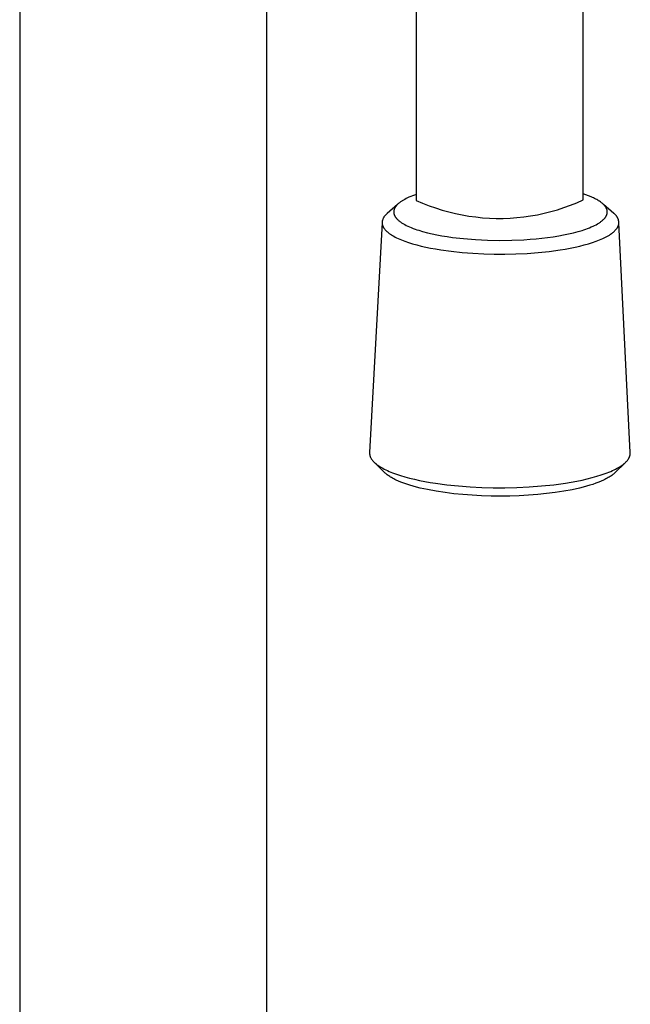
# Model space of a CAD drawing. Units: millimetres. Extents: x -243 to 152, y -689 to 751.
# Drawn here: x 59 to 113, y 258 to 346 of the extents above; entities that cross this region are included whole.
import ezdxf

# ---------------------------------------------------------------- set-up
doc = ezdxf.new("R2010")
doc.units = ezdxf.units.MM
doc.header["$MEASUREMENT"] = 0
doc.layers.add('Default', color=7, linetype='Continuous', true_color=0x000000)

msp = doc.modelspace()

# ---------------------------------------------------------------- linework, layer by layer
at = {"layer": 'Default', "color": 7, "true_color": 0xffffff}
for p, q in [((58.758, 383.041), (58.76, 133.43)), ((80.758, 382.887), (80.758, 133.429)), ((94.089, 380.976), (94.089, 330.027)), ((108.949, 330.064), (108.949, 381.486)), ((92.506, 329.753), (92.466, 329.718)), ((92.546, 329.786), (92.506, 329.753)), ((92.593, 329.823), (92.546, 329.786)), ((92.64, 329.859), (92.593, 329.823)), ((92.688, 329.894), (92.64, 329.859)), ((92.737, 329.927), (92.688, 329.894)), ((92.786, 329.96), (92.737, 329.927)), ((92.836, 329.992), (92.786, 329.96)), ((92.938, 330.053), (92.836, 329.992)), ((93.059, 330.121), (92.938, 330.053)), ((93.183, 330.186), (93.059, 330.121)), ((93.309, 330.247), (93.183, 330.186)), ((93.436, 330.305), (93.309, 330.247)), ((93.597, 330.374), (93.436, 330.305)), ((93.76, 330.438), (93.597, 330.374)), ((93.924, 330.5), (93.76, 330.438)), ((94.089, 330.558), (93.924, 330.5)), ((94.089, 330.027), (94.651, 329.783)), ((94.651, 329.783), (95.221, 329.558)), ((107.819, 329.59), (108.388, 329.817)), ((108.388, 329.817), (108.949, 330.064)), ((109.203, 330.518), (108.949, 330.605)), ((109.442, 330.429), (109.203, 330.518)), ((109.667, 330.338), (109.442, 330.429)), ((109.774, 330.291), (109.667, 330.338)), ((109.877, 330.243), (109.774, 330.291)), ((109.976, 330.195), (109.877, 330.243)), ((110.071, 330.147), (109.976, 330.195)), ((110.163, 330.098), (110.071, 330.147)), ((110.25, 330.048), (110.163, 330.098)), ((110.333, 329.998), (110.25, 330.048)), ((110.412, 329.947), (110.333, 329.998)), ((110.487, 329.896), (110.412, 329.947)), ((110.558, 329.845), (110.487, 329.896)), ((110.596, 329.815), (110.558, 329.845)), ((110.633, 329.786), (110.596, 329.815)), ((110.669, 329.756), (110.633, 329.786)), ((110.703, 329.727), (110.669, 329.756)), ((91.497, 328.869), (91.464, 328.842)), ((92.403, 329.663), (91.497, 328.869)), ((92.076, 329.031), (92.075, 329.012)), ((92.075, 329.012), (92.075, 328.993)), ((92.075, 328.993), (92.075, 328.975)), ((92.075, 328.975), (92.076, 328.956)), ((92.077, 329.05), (92.076, 329.031)), ((92.076, 328.956), (92.077, 328.937)), ((92.078, 329.068), (92.077, 329.05)), ((92.077, 328.937), (92.079, 328.919)), ((92.081, 329.087), (92.078, 329.068)), ((92.079, 328.919), (92.082, 328.9)), ((92.083, 329.105), (92.081, 329.087)), ((92.082, 328.9), (92.084, 328.882)), ((92.086, 329.124), (92.083, 329.105)), ((92.084, 328.882), (92.088, 328.862)), ((92.09, 329.142), (92.086, 329.124)), ((92.094, 329.16), (92.09, 329.142)), ((92.098, 329.179), (92.094, 329.16)), ((92.104, 329.199), (92.098, 329.179)), ((92.111, 329.22), (92.104, 329.199)), ((92.118, 329.24), (92.111, 329.22)), ((92.125, 329.261), (92.118, 329.24)), ((92.133, 329.28), (92.125, 329.261)), ((92.142, 329.3), (92.133, 329.28)), ((92.151, 329.32), (92.142, 329.3)), ((92.161, 329.339), (92.151, 329.32)), ((92.171, 329.358), (92.161, 329.339)), ((92.181, 329.377), (92.171, 329.358)), ((92.192, 329.396), (92.181, 329.377)), ((92.204, 329.414), (92.192, 329.396)), ((92.215, 329.433), (92.204, 329.414)), ((92.227, 329.451), (92.215, 329.433)), ((92.24, 329.468), (92.227, 329.451)), ((92.253, 329.486), (92.24, 329.468)), ((92.268, 329.507), (92.253, 329.486)), ((92.285, 329.528), (92.268, 329.507)), ((92.301, 329.548), (92.285, 329.528)), ((92.318, 329.568), (92.301, 329.548)), ((92.336, 329.588), (92.318, 329.568)), ((92.353, 329.607), (92.336, 329.588)), ((92.39, 329.645), (92.353, 329.607)), ((92.427, 329.682), (92.39, 329.645)), ((92.466, 329.718), (92.427, 329.682)), ((95.221, 329.558), (95.799, 329.354)), ((95.799, 329.354), (96.384, 329.169)), ((96.384, 329.169), (96.974, 329.004)), ((96.974, 329.004), (97.57, 328.859)), ((104.874, 328.752), (105.474, 328.879)), ((105.474, 328.879), (106.069, 329.026)), ((106.069, 329.026), (106.659, 329.194)), ((106.659, 329.194), (107.242, 329.382)), ((107.242, 329.382), (107.819, 329.59)), ((110.736, 329.697), (110.703, 329.727)), ((110.767, 329.667), (110.736, 329.697)), ((110.797, 329.637), (110.767, 329.667)), ((111.681, 328.869), (110.769, 329.669)), ((110.826, 329.607), (110.797, 329.637)), ((110.853, 329.576), (110.826, 329.607)), ((110.879, 329.546), (110.853, 329.576)), ((110.904, 329.516), (110.879, 329.546)), ((110.927, 329.485), (110.904, 329.516)), ((110.949, 329.454), (110.927, 329.485)), ((110.969, 329.424), (110.949, 329.454)), ((110.988, 329.393), (110.969, 329.424)), ((110.997, 329.378), (110.988, 329.393)), ((111.005, 329.362), (110.997, 329.378)), ((111.013, 329.347), (111.005, 329.362)), ((111.021, 329.332), (111.013, 329.347)), ((111.029, 329.316), (111.021, 329.332)), ((111.036, 329.301), (111.029, 329.316)), ((111.043, 329.285), (111.036, 329.301)), ((111.049, 329.27), (111.043, 329.285)), ((111.055, 329.254), (111.049, 329.27)), ((111.061, 329.239), (111.055, 329.254)), ((111.066, 329.223), (111.061, 329.239)), ((111.071, 329.208), (111.066, 329.223)), ((111.076, 329.192), (111.071, 329.208)), ((111.08, 329.177), (111.076, 329.192)), ((111.084, 329.161), (111.08, 329.177)), ((111.088, 329.146), (111.084, 329.161)), ((111.091, 329.13), (111.088, 329.146)), ((111.094, 329.115), (111.091, 329.13)), ((111.091, 328.866), (111.094, 328.882)), ((111.097, 329.099), (111.094, 329.115)), ((111.094, 328.882), (111.096, 328.897)), ((111.096, 328.897), (111.099, 328.913)), ((111.099, 329.084), (111.097, 329.099)), ((111.1, 329.068), (111.099, 329.084)), ((111.099, 328.913), (111.1, 328.928)), ((111.102, 329.053), (111.1, 329.068)), ((111.1, 328.928), (111.102, 328.944)), ((111.103, 329.037), (111.102, 329.053)), ((111.102, 328.944), (111.103, 328.959)), ((111.104, 329.021), (111.103, 329.037)), ((111.103, 328.959), (111.104, 328.975)), ((111.104, 329.006), (111.104, 329.021)), ((111.104, 328.99), (111.104, 329.006)), ((111.104, 328.975), (111.104, 328.99)), ((111.709, 328.849), (111.681, 328.869)), ((91.041, 328.073), (89.924, 307.569)), ((91.042, 328.073), (91.041, 328.057)), ((91.041, 328.057), (91.041, 328.041)), ((91.041, 328.041), (91.042, 328.025)), ((91.043, 328.105), (91.042, 328.089)), ((91.042, 328.089), (91.042, 328.073)), ((91.042, 328.025), (91.042, 328.01)), ((91.042, 328.01), (91.044, 327.994)), ((91.044, 328.12), (91.043, 328.105)), ((91.046, 328.136), (91.044, 328.12)), ((91.044, 327.994), (91.045, 327.978)), ((91.048, 328.152), (91.046, 328.136)), ((91.05, 328.167), (91.048, 328.152)), ((91.053, 328.183), (91.05, 328.167)), ((91.056, 328.198), (91.053, 328.183)), ((91.067, 328.24), (91.056, 328.198)), ((91.08, 328.281), (91.067, 328.24)), ((91.094, 328.321), (91.08, 328.281)), ((91.11, 328.361), (91.094, 328.321)), ((91.127, 328.401), (91.11, 328.361)), ((91.146, 328.44), (91.127, 328.401)), ((91.166, 328.478), (91.146, 328.44)), ((91.187, 328.515), (91.166, 328.478)), ((91.209, 328.552), (91.187, 328.515)), ((91.233, 328.588), (91.209, 328.552)), ((91.258, 328.623), (91.233, 328.588)), ((91.284, 328.657), (91.258, 328.623)), ((91.311, 328.691), (91.284, 328.657)), ((91.339, 328.723), (91.311, 328.691)), ((91.369, 328.754), (91.339, 328.723)), ((91.4, 328.785), (91.369, 328.754)), ((91.431, 328.814), (91.4, 328.785)), ((91.464, 328.842), (91.431, 328.814)), ((92.088, 328.862), (92.092, 328.843)), ((92.092, 328.843), (92.097, 328.823)), ((92.097, 328.823), (92.103, 328.804)), ((92.103, 328.804), (92.108, 328.785)), ((92.108, 328.785), (92.115, 328.766)), ((92.115, 328.766), (92.122, 328.747)), ((92.122, 328.747), (92.129, 328.728)), ((92.129, 328.728), (92.137, 328.71)), ((92.137, 328.71), (92.145, 328.691)), ((92.145, 328.691), (92.154, 328.673)), ((92.154, 328.673), (92.163, 328.655)), ((92.163, 328.655), (92.172, 328.637)), ((92.172, 328.637), (92.182, 328.62)), ((92.182, 328.62), (92.192, 328.602)), ((92.192, 328.602), (92.202, 328.585)), ((92.202, 328.585), (92.215, 328.565)), ((92.215, 328.565), (92.229, 328.545)), ((92.229, 328.545), (92.242, 328.525)), ((92.242, 328.525), (92.256, 328.506)), ((92.256, 328.506), (92.271, 328.487)), ((92.271, 328.487), (92.285, 328.468)), ((92.285, 328.468), (92.3, 328.45)), ((92.3, 328.45), (92.316, 328.431)), ((92.316, 328.431), (92.348, 328.396)), ((92.348, 328.396), (92.38, 328.361)), ((92.38, 328.361), (92.414, 328.327)), ((92.414, 328.327), (92.449, 328.294)), ((92.449, 328.294), (92.493, 328.255)), ((92.493, 328.255), (92.537, 328.217)), ((92.537, 328.217), (92.583, 328.181)), ((92.583, 328.181), (92.63, 328.145)), ((92.63, 328.145), (92.677, 328.11)), ((92.677, 328.11), (92.725, 328.077)), ((92.725, 328.077), (92.774, 328.044)), ((92.774, 328.044), (92.823, 328.013)), ((92.823, 328.013), (92.883, 327.976)), ((97.57, 328.859), (98.17, 328.735)), ((98.17, 328.735), (98.775, 328.632)), ((98.775, 328.632), (99.382, 328.55)), ((99.382, 328.55), (99.992, 328.488)), ((99.992, 328.488), (100.604, 328.448)), ((100.604, 328.448), (101.217, 328.428)), ((101.217, 328.428), (101.83, 328.43)), ((101.83, 328.43), (102.442, 328.452)), ((102.442, 328.452), (103.054, 328.496)), ((103.054, 328.496), (103.663, 328.56)), ((103.663, 328.56), (104.271, 328.646)), ((104.271, 328.646), (104.874, 328.752)), ((110.288, 327.971), (110.35, 328.009)), ((110.35, 328.009), (110.397, 328.039)), ((110.397, 328.039), (110.444, 328.071)), ((110.444, 328.071), (110.491, 328.103)), ((110.491, 328.103), (110.537, 328.136)), ((110.537, 328.136), (110.582, 328.17)), ((110.582, 328.17), (110.626, 328.205)), ((110.626, 328.205), (110.67, 328.242)), ((110.67, 328.242), (110.712, 328.279)), ((110.712, 328.279), (110.749, 328.313)), ((110.749, 328.313), (110.785, 328.348)), ((110.785, 328.348), (110.82, 328.384)), ((110.82, 328.384), (110.854, 328.421)), ((110.854, 328.421), (110.87, 328.44)), ((110.87, 328.44), (110.886, 328.459)), ((110.886, 328.459), (110.902, 328.479)), ((110.902, 328.479), (110.917, 328.499)), ((110.917, 328.499), (110.932, 328.519)), ((110.932, 328.519), (110.946, 328.539)), ((110.946, 328.539), (110.96, 328.56)), ((110.96, 328.56), (110.974, 328.581)), ((110.974, 328.581), (110.984, 328.598)), ((110.984, 328.598), (110.994, 328.614)), ((110.994, 328.614), (111.003, 328.631)), ((111.003, 328.631), (111.012, 328.648)), ((111.012, 328.648), (111.021, 328.666)), ((111.021, 328.666), (111.03, 328.683)), ((111.03, 328.683), (111.038, 328.701)), ((111.038, 328.701), (111.045, 328.718)), ((111.045, 328.718), (111.053, 328.736)), ((111.053, 328.736), (111.059, 328.754)), ((111.059, 328.754), (111.066, 328.773)), ((111.066, 328.773), (111.072, 328.791)), ((111.072, 328.791), (111.077, 328.81)), ((111.077, 328.81), (111.082, 328.828)), ((111.082, 328.828), (111.087, 328.847)), ((111.087, 328.847), (111.091, 328.866)), ((111.737, 328.828), (111.709, 328.849)), ((111.764, 328.806), (111.737, 328.828)), ((111.791, 328.783), (111.764, 328.806)), ((111.816, 328.76), (111.791, 328.783)), ((111.841, 328.735), (111.816, 328.76)), ((111.865, 328.71), (111.841, 328.735)), ((111.888, 328.683), (111.865, 328.71)), ((111.91, 328.656), (111.888, 328.683)), ((111.931, 328.629), (111.91, 328.656)), ((111.951, 328.6), (111.931, 328.629)), ((111.97, 328.571), (111.951, 328.6)), ((111.988, 328.541), (111.97, 328.571)), ((112.005, 328.511), (111.988, 328.541)), ((112.022, 328.48), (112.005, 328.511)), ((112.037, 328.449), (112.022, 328.48)), ((112.051, 328.417), (112.037, 328.449)), ((112.063, 328.384), (112.051, 328.417)), ((112.075, 328.352), (112.063, 328.384)), ((112.086, 328.318), (112.075, 328.352)), ((112.095, 328.285), (112.086, 328.318)), ((112.104, 328.251), (112.095, 328.285)), ((112.111, 328.217), (112.104, 328.251)), ((112.117, 328.183), (112.111, 328.217)), ((112.122, 328.148), (112.117, 328.183)), ((112.126, 328.114), (112.122, 328.148)), ((112.128, 328.079), (112.126, 328.114)), ((112.129, 328.044), (112.128, 328.079)), ((112.13, 328.009), (112.129, 328.044)), ((112.129, 327.974), (112.13, 328.009)), ((113.151, 307.565), (112.139, 328.03)), ((91.045, 327.978), (91.047, 327.962)), ((91.047, 327.962), (91.049, 327.946)), ((91.049, 327.946), (91.051, 327.929)), ((91.051, 327.929), (91.054, 327.913)), ((91.054, 327.913), (91.057, 327.897)), ((91.057, 327.897), (91.061, 327.881)), ((91.061, 327.881), (91.065, 327.865)), ((91.065, 327.865), (91.069, 327.849)), ((91.069, 327.849), (91.073, 327.832)), ((91.073, 327.832), (91.078, 327.816)), ((91.078, 327.816), (91.084, 327.8)), ((91.084, 327.8), (91.089, 327.784)), ((91.089, 327.784), (91.095, 327.767)), ((91.095, 327.767), (91.102, 327.751)), ((91.102, 327.751), (91.109, 327.734)), ((91.109, 327.734), (91.116, 327.718)), ((91.116, 327.718), (91.123, 327.702)), ((91.123, 327.702), (91.131, 327.685)), ((91.131, 327.685), (91.14, 327.669)), ((91.14, 327.669), (91.148, 327.652)), ((91.148, 327.652), (91.167, 327.619)), ((91.167, 327.619), (91.187, 327.586)), ((91.187, 327.586), (91.209, 327.553)), ((91.209, 327.553), (91.232, 327.52)), ((91.232, 327.52), (91.256, 327.487)), ((91.256, 327.487), (91.283, 327.454)), ((91.283, 327.454), (91.311, 327.42)), ((91.311, 327.42), (91.34, 327.387)), ((91.34, 327.387), (91.371, 327.354)), ((91.371, 327.354), (91.404, 327.321)), ((91.404, 327.321), (91.439, 327.288)), ((91.439, 327.288), (91.475, 327.254)), ((91.475, 327.254), (91.512, 327.221)), ((91.512, 327.221), (91.552, 327.188)), ((91.552, 327.188), (91.593, 327.155)), ((91.593, 327.155), (91.635, 327.122)), ((91.635, 327.122), (91.679, 327.089)), ((92.883, 327.976), (92.944, 327.94)), ((92.944, 327.94), (93.067, 327.872)), ((93.067, 327.872), (93.193, 327.807)), ((93.193, 327.807), (93.32, 327.746)), ((93.32, 327.746), (93.481, 327.673)), ((93.481, 327.673), (93.644, 327.604)), ((93.644, 327.604), (93.809, 327.539)), ((93.809, 327.539), (93.975, 327.478)), ((93.975, 327.478), (94.142, 327.42)), ((94.142, 327.42), (94.311, 327.365)), ((94.311, 327.365), (94.651, 327.264)), ((94.651, 327.264), (95.073, 327.151)), ((95.073, 327.151), (95.499, 327.051)), ((107.647, 327.044), (108.081, 327.145)), ((108.081, 327.145), (108.512, 327.26)), ((108.512, 327.26), (108.851, 327.36)), ((108.851, 327.36), (109.019, 327.415)), ((109.019, 327.415), (109.186, 327.472)), ((109.186, 327.472), (109.352, 327.533)), ((109.352, 327.533), (109.517, 327.597)), ((109.517, 327.597), (109.68, 327.665)), ((109.68, 327.665), (109.841, 327.737)), ((109.841, 327.737), (109.971, 327.799)), ((109.971, 327.799), (110.1, 327.865)), ((110.1, 327.865), (110.226, 327.935)), ((110.226, 327.935), (110.288, 327.971)), ((111.522, 327.106), (111.565, 327.138)), ((111.565, 327.138), (111.606, 327.171)), ((111.606, 327.171), (111.645, 327.203)), ((111.645, 327.203), (111.682, 327.235)), ((111.682, 327.235), (111.718, 327.267)), ((111.718, 327.267), (111.753, 327.3)), ((111.753, 327.3), (111.786, 327.332)), ((111.786, 327.332), (111.817, 327.364)), ((111.817, 327.364), (111.847, 327.397)), ((111.847, 327.397), (111.875, 327.429)), ((111.875, 327.429), (111.902, 327.461)), ((111.902, 327.461), (111.927, 327.493)), ((111.927, 327.493), (111.951, 327.525)), ((111.951, 327.525), (111.973, 327.557)), ((111.973, 327.557), (111.994, 327.589)), ((111.994, 327.589), (112.013, 327.621)), ((112.013, 327.621), (112.031, 327.653)), ((112.031, 327.653), (112.047, 327.685)), ((112.047, 327.685), (112.055, 327.701)), ((112.055, 327.701), (112.062, 327.717)), ((112.062, 327.717), (112.069, 327.733)), ((112.069, 327.733), (112.076, 327.748)), ((112.076, 327.748), (112.082, 327.764)), ((112.082, 327.764), (112.088, 327.78)), ((112.088, 327.78), (112.093, 327.796)), ((112.093, 327.796), (112.099, 327.811)), ((112.099, 327.811), (112.104, 327.827)), ((112.104, 327.827), (112.108, 327.843)), ((112.108, 327.843), (112.112, 327.858)), ((112.112, 327.858), (112.116, 327.874)), ((112.116, 327.874), (112.12, 327.889)), ((112.12, 327.889), (112.123, 327.905)), ((112.123, 327.905), (112.126, 327.94)), ((112.126, 327.94), (112.129, 327.974)), ((91.679, 327.089), (91.725, 327.056)), ((91.725, 327.056), (91.773, 327.023)), ((91.773, 327.023), (91.873, 326.958)), ((91.873, 326.958), (91.979, 326.893)), ((91.979, 326.893), (92.093, 326.829)), ((92.093, 326.829), (92.212, 326.765)), ((92.212, 326.765), (92.339, 326.701)), ((92.339, 326.701), (92.471, 326.639)), ((92.471, 326.639), (92.61, 326.577)), ((92.61, 326.577), (92.756, 326.516)), ((92.756, 326.516), (92.907, 326.456)), ((92.907, 326.456), (93.064, 326.397)), ((93.064, 326.397), (93.397, 326.282)), ((93.397, 326.282), (93.751, 326.171)), ((95.499, 327.051), (95.927, 326.961)), ((95.927, 326.961), (96.356, 326.882)), ((96.356, 326.882), (96.838, 326.802)), ((96.838, 326.802), (97.322, 326.733)), ((97.322, 326.733), (98.293, 326.621)), ((98.293, 326.621), (99.363, 326.534)), ((99.363, 326.534), (100.437, 326.482)), ((100.437, 326.482), (101.511, 326.464)), ((101.511, 326.464), (102.585, 326.478)), ((102.585, 326.478), (103.677, 326.526)), ((103.677, 326.526), (104.222, 326.562)), ((104.222, 326.562), (104.766, 326.609)), ((104.766, 326.609), (105.27, 326.661)), ((105.27, 326.661), (105.772, 326.722)), ((105.772, 326.722), (106.273, 326.792)), ((106.273, 326.792), (106.772, 326.873)), ((106.772, 326.873), (107.211, 326.954)), ((107.211, 326.954), (107.647, 327.044)), ((109.42, 326.169), (109.774, 326.279)), ((109.774, 326.279), (110.105, 326.393)), ((110.105, 326.393), (110.261, 326.452)), ((110.261, 326.452), (110.411, 326.511)), ((110.411, 326.511), (110.555, 326.571)), ((110.555, 326.571), (110.693, 326.632)), ((110.693, 326.632), (110.825, 326.694)), ((110.825, 326.694), (110.95, 326.756)), ((110.95, 326.756), (111.068, 326.819)), ((111.068, 326.819), (111.181, 326.882)), ((111.181, 326.882), (111.286, 326.946)), ((111.286, 326.946), (111.386, 327.01)), ((111.386, 327.01), (111.478, 327.074)), ((111.478, 327.074), (111.522, 327.106)), ((93.751, 326.171), (94.127, 326.066)), ((94.127, 326.066), (94.522, 325.965)), ((94.522, 325.965), (94.935, 325.871)), ((94.935, 325.871), (95.364, 325.783)), ((95.364, 325.783), (95.807, 325.701)), ((95.807, 325.701), (96.262, 325.626)), ((96.262, 325.626), (97.2, 325.496)), ((97.2, 325.496), (98.161, 325.394)), ((98.161, 325.394), (99.131, 325.319)), ((103.958, 325.313), (104.955, 325.388)), ((104.955, 325.388), (105.938, 325.491)), ((105.938, 325.491), (106.892, 325.623)), ((106.892, 325.623), (107.353, 325.698)), ((107.353, 325.698), (107.801, 325.78)), ((107.801, 325.78), (108.233, 325.869)), ((108.233, 325.869), (108.648, 325.964)), ((108.648, 325.964), (109.044, 326.064)), ((109.044, 326.064), (109.42, 326.169)), ((99.131, 325.319), (100.094, 325.27)), ((100.094, 325.27), (101.039, 325.245)), ((101.039, 325.245), (101.987, 325.244)), ((101.987, 325.244), (102.964, 325.266)), ((102.964, 325.266), (103.958, 325.313)), ((89.923, 307.552), (89.922, 307.535)), ((89.922, 307.535), (89.922, 307.518)), ((89.922, 307.518), (89.923, 307.501)), ((89.924, 307.569), (89.923, 307.552)), ((89.923, 307.501), (89.923, 307.484)), ((89.923, 307.484), (89.924, 307.467)), ((89.924, 307.467), (89.926, 307.45)), ((89.926, 307.45), (89.927, 307.433)), ((89.927, 307.433), (89.929, 307.415)), ((89.929, 307.415), (89.932, 307.398)), ((89.932, 307.398), (89.935, 307.381)), ((89.935, 307.381), (89.938, 307.364)), ((89.938, 307.364), (89.941, 307.346)), ((89.941, 307.346), (89.945, 307.329)), ((89.945, 307.329), (89.95, 307.312)), ((89.95, 307.312), (89.954, 307.294)), ((89.954, 307.294), (89.959, 307.277)), ((89.959, 307.277), (89.965, 307.259)), ((89.965, 307.259), (89.971, 307.242)), ((89.971, 307.242), (89.977, 307.224)), ((89.977, 307.224), (89.983, 307.207)), ((89.983, 307.207), (89.99, 307.189)), ((89.99, 307.189), (89.998, 307.172)), ((89.998, 307.172), (90.006, 307.154)), ((90.006, 307.154), (90.014, 307.137)), ((90.014, 307.137), (90.022, 307.119)), ((90.022, 307.119), (90.041, 307.084)), ((90.041, 307.084), (90.06, 307.048)), ((90.06, 307.048), (90.082, 307.013)), ((90.082, 307.013), (90.105, 306.977)), ((90.105, 306.977), (90.13, 306.942)), ((112.921, 306.909), (112.947, 306.945)), ((112.947, 306.945), (112.971, 306.98)), ((112.971, 306.98), (112.994, 307.015)), ((112.994, 307.015), (113.016, 307.05)), ((113.016, 307.05), (113.035, 307.085)), ((113.035, 307.085), (113.053, 307.12)), ((113.053, 307.12), (113.062, 307.138)), ((113.062, 307.138), (113.07, 307.155)), ((113.07, 307.155), (113.077, 307.173)), ((113.077, 307.173), (113.085, 307.19)), ((113.085, 307.19), (113.092, 307.207)), ((113.092, 307.207), (113.098, 307.225)), ((113.098, 307.225), (113.104, 307.242)), ((113.104, 307.242), (113.11, 307.259)), ((113.11, 307.259), (113.115, 307.277)), ((113.115, 307.277), (113.12, 307.294)), ((113.12, 307.294), (113.125, 307.311)), ((113.125, 307.311), (113.129, 307.328)), ((113.129, 307.328), (113.133, 307.345)), ((113.133, 307.345), (113.137, 307.362)), ((113.137, 307.362), (113.141, 307.387)), ((113.141, 307.387), (113.145, 307.413)), ((113.145, 307.413), (113.148, 307.438)), ((113.148, 307.438), (113.15, 307.463)), ((113.15, 307.463), (113.152, 307.488)), ((113.152, 307.539), (113.151, 307.565)), ((113.152, 307.514), (113.152, 307.539)), ((113.152, 307.488), (113.152, 307.514)), ((90.13, 306.942), (90.156, 306.906)), ((90.156, 306.906), (90.184, 306.871)), ((90.184, 306.871), (90.214, 306.835)), ((90.214, 306.835), (90.245, 306.8)), ((90.245, 306.8), (90.278, 306.764)), ((90.278, 306.764), (90.313, 306.728)), ((90.313, 306.728), (90.349, 306.693)), ((90.349, 306.693), (90.387, 306.657)), ((91.295, 305.767), (90.359, 306.682)), ((90.387, 306.657), (90.427, 306.622)), ((90.427, 306.622), (90.469, 306.586)), ((90.469, 306.586), (90.512, 306.551)), ((90.512, 306.551), (90.557, 306.515)), ((90.557, 306.515), (90.604, 306.48)), ((90.604, 306.48), (90.652, 306.444)), ((90.652, 306.444), (90.754, 306.374)), ((90.754, 306.374), (90.863, 306.304)), ((90.863, 306.304), (90.979, 306.235)), ((90.979, 306.235), (91.101, 306.166)), ((91.101, 306.166), (91.231, 306.097)), ((91.231, 306.097), (91.367, 306.029)), ((111.707, 306.029), (111.845, 306.098)), ((112.692, 306.66), (111.78, 305.768)), ((111.845, 306.098), (111.975, 306.167)), ((111.975, 306.167), (112.099, 306.236)), ((112.099, 306.236), (112.215, 306.306)), ((112.215, 306.306), (112.325, 306.377)), ((112.325, 306.377), (112.427, 306.447)), ((112.427, 306.447), (112.475, 306.483)), ((112.475, 306.483), (112.522, 306.518)), ((112.522, 306.518), (112.567, 306.554)), ((112.567, 306.554), (112.61, 306.589)), ((112.61, 306.589), (112.651, 306.625)), ((112.651, 306.625), (112.691, 306.661)), ((112.691, 306.661), (112.729, 306.696)), ((112.729, 306.696), (112.765, 306.732)), ((112.765, 306.732), (112.8, 306.767)), ((112.8, 306.767), (112.833, 306.803)), ((112.833, 306.803), (112.864, 306.838)), ((112.864, 306.838), (112.893, 306.874)), ((112.893, 306.874), (112.921, 306.909)), ((91.328, 305.736), (91.295, 305.767)), ((91.361, 305.705), (91.328, 305.736)), ((91.394, 305.676), (91.361, 305.705)), ((91.367, 306.029), (91.51, 305.962)), ((91.429, 305.646), (91.394, 305.676)), ((91.464, 305.618), (91.429, 305.646)), ((91.499, 305.59), (91.464, 305.618)), ((91.571, 305.536), (91.499, 305.59)), ((91.51, 305.962), (91.659, 305.896)), ((91.645, 305.484), (91.571, 305.536)), ((91.72, 305.435), (91.645, 305.484)), ((91.659, 305.896), (91.815, 305.831)), ((91.796, 305.387), (91.72, 305.435)), ((91.874, 305.34), (91.796, 305.387)), ((91.815, 305.831), (91.978, 305.766)), ((91.975, 305.283), (91.874, 305.34)), ((92.078, 305.227), (91.975, 305.283)), ((91.978, 305.766), (92.321, 305.641)), ((92.183, 305.174), (92.078, 305.227)), ((92.321, 305.641), (92.689, 305.519)), ((92.689, 305.519), (93.079, 305.403)), ((93.079, 305.403), (93.491, 305.292)), ((93.491, 305.292), (93.922, 305.188)), ((108.853, 305.121), (109.31, 305.225)), ((109.31, 305.225), (109.747, 305.335)), ((109.747, 305.335), (110.16, 305.451)), ((110.16, 305.451), (110.55, 305.572)), ((110.55, 305.572), (110.914, 305.698)), ((110.985, 305.221), (110.881, 305.168)), ((110.914, 305.698), (111.086, 305.762)), ((111.089, 305.276), (110.985, 305.221)), ((111.086, 305.762), (111.252, 305.828)), ((111.191, 305.334), (111.089, 305.276)), ((111.27, 305.381), (111.191, 305.334)), ((111.252, 305.828), (111.41, 305.894)), ((111.348, 305.43), (111.27, 305.381)), ((111.424, 305.48), (111.348, 305.43)), ((111.41, 305.894), (111.562, 305.961)), ((111.499, 305.533), (111.424, 305.48)), ((111.573, 305.588), (111.499, 305.533)), ((111.562, 305.961), (111.707, 306.029)), ((111.609, 305.616), (111.573, 305.588)), ((111.644, 305.645), (111.609, 305.616)), ((111.679, 305.675), (111.644, 305.645)), ((111.713, 305.705), (111.679, 305.675)), ((111.747, 305.736), (111.713, 305.705)), ((111.78, 305.768), (111.747, 305.736)), ((92.288, 305.123), (92.183, 305.174)), ((92.501, 305.027), (92.288, 305.123)), ((92.717, 304.937), (92.501, 305.027)), ((92.983, 304.836), (92.717, 304.937)), ((93.252, 304.743), (92.983, 304.836)), ((93.522, 304.656), (93.252, 304.743)), ((93.795, 304.576), (93.522, 304.656)), ((94.114, 304.489), (93.795, 304.576)), ((93.922, 305.188), (94.371, 305.089)), ((94.435, 304.409), (94.114, 304.489)), ((94.371, 305.089), (94.836, 304.997)), ((95.08, 304.267), (94.435, 304.409)), ((94.836, 304.997), (95.315, 304.911)), ((95.315, 304.911), (95.806, 304.833)), ((95.806, 304.833), (96.815, 304.697)), ((96.815, 304.697), (97.847, 304.59)), ((97.847, 304.59), (98.887, 304.511)), ((98.887, 304.511), (99.919, 304.46)), ((99.919, 304.46), (100.931, 304.434)), ((100.931, 304.434), (101.976, 304.432)), ((101.976, 304.432), (103.052, 304.456)), ((103.052, 304.456), (104.146, 304.509)), ((104.146, 304.509), (105.243, 304.591)), ((105.243, 304.591), (106.326, 304.705)), ((106.326, 304.705), (107.377, 304.849)), ((107.377, 304.849), (107.885, 304.933)), ((107.885, 304.933), (108.377, 305.023)), ((108.621, 304.405), (107.975, 304.263)), ((108.377, 305.023), (108.853, 305.121)), ((108.943, 304.484), (108.621, 304.405)), ((109.262, 304.571), (108.943, 304.484)), ((109.536, 304.651), (109.262, 304.571)), ((109.807, 304.738), (109.536, 304.651)), ((110.077, 304.831), (109.807, 304.738)), ((110.343, 304.932), (110.077, 304.831)), ((110.561, 305.021), (110.343, 304.932)), ((110.775, 305.117), (110.561, 305.021)), ((110.881, 305.168), (110.775, 305.117)), ((95.864, 304.121), (95.08, 304.267)), ((96.652, 304), (95.864, 304.121)), ((97.443, 303.902), (96.652, 304)), ((98.237, 303.823), (97.443, 303.902)), ((99.072, 303.76), (98.237, 303.823)), ((99.909, 303.717), (99.072, 303.76)), ((100.746, 303.691), (99.909, 303.717)), ((101.583, 303.683), (100.746, 303.691)), ((102.419, 303.693), (101.583, 303.683)), ((103.255, 303.72), (102.419, 303.693)), ((104.091, 303.766), (103.255, 303.72)), ((104.924, 303.831), (104.091, 303.766)), ((105.691, 303.908), (104.924, 303.831)), ((106.456, 304.005), (105.691, 303.908)), ((107.217, 304.122), (106.456, 304.005)), ((107.975, 304.263), (107.217, 304.122))]:
    msp.add_line(p, q, dxfattribs=at)

doc.saveas('drawing.dxf')
